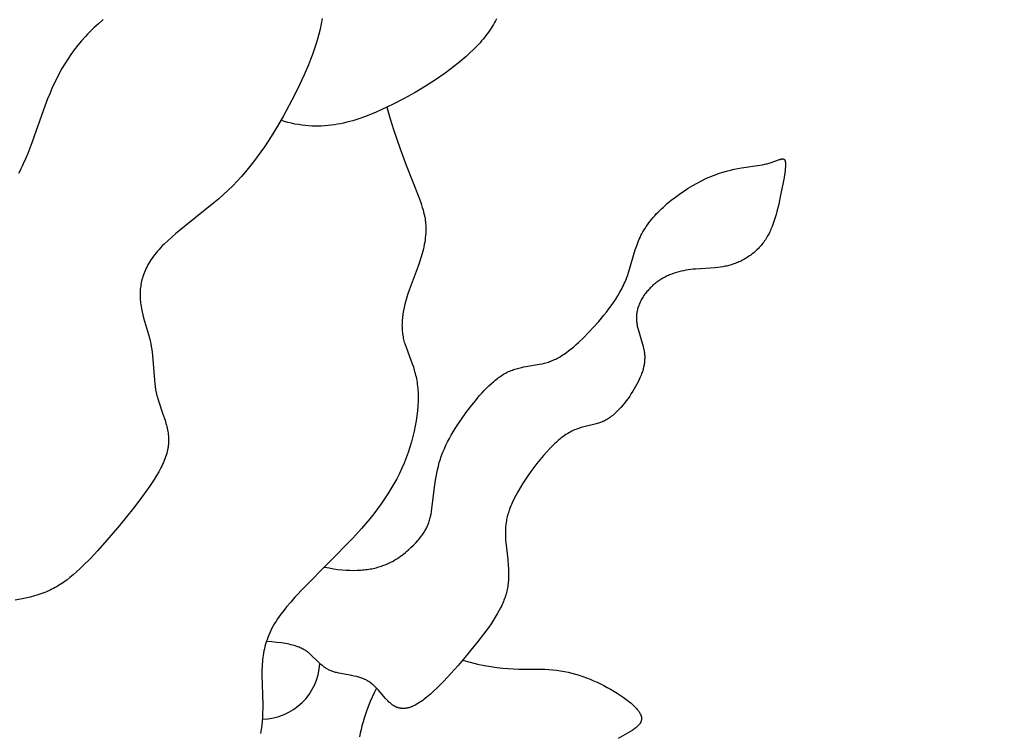
# Model space of a CAD drawing. Extents: x -184 to 191, y -175 to 161.
# Drawn here: x -113 to -110, y -127 to -125 of the extents above; entities that cross this region are included whole.
import ezdxf

# ---------------------------------------------------------------- set-up
doc = ezdxf.new("R2010")
doc.units = 0
doc.header["$MEASUREMENT"] = 0
doc.layers.add('LAYER_03', color=5, linetype='CONTINUOUS')

msp = doc.modelspace()

# ---------------------------------------------------------------- linework, layer by layer
at = {"layer": 'LAYER_03'}
for points in [[(-112.2916, -125.0297), (-112.2943, -125.0452), (-112.2975, -125.0606), (-112.3012, -125.0759), (-112.3053, -125.0911), (-112.3097, -125.1063), (-112.3146, -125.1213), (-112.3199, -125.1364), (-112.3255, -125.1513), (-112.3314, -125.1663), (-112.3443, -125.1962), (-112.3583, -125.2262), (-112.3734, -125.2563), (-112.4061, -125.3173), (-112.4237, -125.3481), (-112.4424, -125.3788), (-112.4622, -125.4092), (-112.4726, -125.4243), (-112.4833, -125.4392), (-112.4944, -125.454), (-112.5059, -125.4685), (-112.5177, -125.4829), (-112.53, -125.4969), (-112.5427, -125.5108), (-112.5558, -125.5243), (-112.5694, -125.5375), (-112.5833, -125.5504), (-112.5975, -125.563), (-112.6119, -125.5753), (-112.7242, -125.6661), (-112.7366, -125.6767), (-112.7483, -125.6871), (-112.7592, -125.6976), (-112.7644, -125.7027), (-112.7693, -125.7079), (-112.774, -125.713), (-112.7785, -125.7181), (-112.7828, -125.7232), (-112.7869, -125.7283), (-112.7907, -125.7334), (-112.7944, -125.7385), (-112.7978, -125.7435), (-112.801, -125.7485), (-112.8041, -125.7535), (-112.8069, -125.7585), (-112.8096, -125.7635), (-112.812, -125.7684), (-112.8143, -125.7734), (-112.8164, -125.7783), (-112.8184, -125.7832), (-112.8202, -125.788), (-112.8218, -125.7929), (-112.8233, -125.7977), (-112.8246, -125.8025), (-112.8257, -125.8073), (-112.8267, -125.8121), (-112.8276, -125.8168), (-112.8283, -125.8215), (-112.8289, -125.8262), (-112.8294, -125.8309), (-112.8297, -125.8355), (-112.83, -125.8401), (-112.8301, -125.8447), (-112.83, -125.8493), (-112.8299, -125.8538), (-112.8297, -125.8584), (-112.8294, -125.8628), (-112.829, -125.8673), (-112.8285, -125.8718), (-112.8279, -125.8762), (-112.8272, -125.8806), (-112.8256, -125.8893), (-112.8238, -125.8979), (-112.8218, -125.9065), (-112.8196, -125.9151), (-112.8026, -125.9746), (-112.8005, -125.9832), (-112.7986, -125.9918), (-112.7969, -126.0005), (-112.7955, -126.0093), (-112.7943, -126.0182), (-112.7933, -126.0272), (-112.7878, -126.1002), (-112.7868, -126.1094), (-112.7855, -126.1186), (-112.784, -126.1278), (-112.7823, -126.137), (-112.7813, -126.1416), (-112.7802, -126.1461), (-112.779, -126.1507), (-112.7777, -126.1552), (-112.7749, -126.1643), (-112.7624, -126.2006), (-112.7562, -126.2189), (-112.7535, -126.2281), (-112.7522, -126.2328), (-112.7511, -126.2375), (-112.75, -126.2422), (-112.749, -126.2469), (-112.7481, -126.2517), (-112.7474, -126.2564), (-112.7468, -126.2612), (-112.7463, -126.2661), (-112.746, -126.271), (-112.7458, -126.2759), (-112.7458, -126.2783), (-112.7458, -126.2808), (-112.7459, -126.2833), (-112.746, -126.2858), (-112.7462, -126.2883), (-112.7464, -126.2908), (-112.7467, -126.2934), (-112.747, -126.2959), (-112.7474, -126.2984), (-112.7478, -126.301), (-112.7483, -126.3036), (-112.7488, -126.3061), (-112.75, -126.3113), (-112.7514, -126.3166), (-112.753, -126.3218), (-112.7547, -126.3272), (-112.7567, -126.3325), (-112.7588, -126.3379), (-112.7611, -126.3434), (-112.7635, -126.3488), (-112.7661, -126.3544), (-112.7689, -126.3599), (-112.7718, -126.3655), (-112.7749, -126.3712), (-112.7815, -126.3826), (-112.7886, -126.3941), (-112.7962, -126.4058), (-112.8042, -126.4177), (-112.8127, -126.4297), (-112.8308, -126.4542), (-112.85, -126.4792), (-112.8912, -126.5304), (-112.9342, -126.5809), (-112.9558, -126.6049), (-112.9772, -126.6276), (-112.9981, -126.6486), (-113.0083, -126.6584), (-113.0183, -126.6676), (-113.028, -126.6762), (-113.0376, -126.6842), (-113.0471, -126.6916), (-113.0519, -126.6952), (-113.0567, -126.6986), (-113.0615, -126.7018), (-113.0663, -126.705), (-113.0711, -126.708), (-113.076, -126.711), (-113.081, -126.7138), (-113.086, -126.7165), (-113.0911, -126.7191), (-113.0963, -126.7216), (-113.1016, -126.724), (-113.107, -126.7263), (-113.1125, -126.7286), (-113.1182, -126.7307), (-113.124, -126.7328), (-113.1299, -126.7348), (-113.136, -126.7367), (-113.1422, -126.7385), (-113.1553, -126.742), (-113.1691, -126.7452), (-113.1838, -126.7482), (-113.1994, -126.751)], [(-112.9396, -125.0329), (-112.9536, -125.045), (-112.967, -125.0573), (-112.9799, -125.0699), (-112.9861, -125.0762), (-112.9921, -125.0827), (-113.0036, -125.0956), (-113.0146, -125.1088), (-113.0249, -125.1222), (-113.0348, -125.1358), (-113.0441, -125.1496), (-113.0529, -125.1636), (-113.0613, -125.1778), (-113.0693, -125.1922), (-113.0769, -125.2069), (-113.0841, -125.2218), (-113.091, -125.2369), (-113.0977, -125.2522), (-113.1041, -125.2677), (-113.1162, -125.2994), (-113.1506, -125.3974), (-113.1626, -125.4291), (-113.169, -125.4445), (-113.1757, -125.4595), (-113.1792, -125.4668), (-113.1827, -125.474), (-113.1864, -125.481), (-113.1901, -125.4879)], [(-111.7748, -125.03), (-111.7778, -125.0359), (-111.781, -125.0416), (-111.7842, -125.0473), (-111.7876, -125.053), (-111.7912, -125.0585), (-111.7948, -125.064), (-111.7986, -125.0695), (-111.8025, -125.0749), (-111.8066, -125.0802), (-111.8107, -125.0855), (-111.815, -125.0907), (-111.8194, -125.0959), (-111.824, -125.1011), (-111.8334, -125.1113), (-111.8434, -125.1214), (-111.8539, -125.1315), (-111.8649, -125.1415), (-111.8764, -125.1514), (-111.8885, -125.1614), (-111.901, -125.1713), (-111.914, -125.1812), (-111.9274, -125.1911), (-111.9556, -125.2106), (-111.9852, -125.2297), (-112.016, -125.2481), (-112.048, -125.2659), (-112.0808, -125.2828), (-112.1143, -125.2987), (-112.1313, -125.3063), (-112.1484, -125.3134), (-112.1657, -125.3201), (-112.1831, -125.3263), (-112.1919, -125.3291), (-112.2008, -125.3319), (-112.2097, -125.3344), (-112.2186, -125.3367), (-112.2277, -125.3389), (-112.2367, -125.3409), (-112.2459, -125.3426), (-112.2551, -125.3442), (-112.2644, -125.3455), (-112.2737, -125.3465), (-112.2832, -125.3473), (-112.2927, -125.3479), (-112.3023, -125.3482), (-112.3119, -125.3482), (-112.3217, -125.3479), (-112.3315, -125.3473), (-112.3415, -125.3464), (-112.3515, -125.3452), (-112.3616, -125.3437), (-112.3718, -125.3418), (-112.3821, -125.3396), (-112.3925, -125.337), (-112.4031, -125.334), (-112.4137, -125.3307)], [(-112.0994, -125.2918), (-112.0895, -125.3263), (-112.0796, -125.3582), (-112.0604, -125.415), (-112.0422, -125.4637), (-112.005, -125.5582), (-111.9995, -125.5738), (-111.997, -125.5813), (-111.9947, -125.5887), (-111.9926, -125.5959), (-111.9908, -125.603), (-111.9891, -125.6101), (-111.9877, -125.617), (-111.9866, -125.6239), (-111.9861, -125.6273), (-111.9857, -125.6308), (-111.9853, -125.6342), (-111.985, -125.6376), (-111.9848, -125.641), (-111.9846, -125.6444), (-111.9844, -125.6513), (-111.9845, -125.6581), (-111.9847, -125.6648), (-111.9852, -125.6716), (-111.9859, -125.6783), (-111.9867, -125.685), (-111.9877, -125.6917), (-111.9889, -125.6984), (-111.9902, -125.705), (-111.9917, -125.7116), (-111.9932, -125.7181), (-111.9949, -125.7247), (-111.9987, -125.7376), (-112.0027, -125.7503), (-112.007, -125.7629), (-112.0335, -125.8333), (-112.0372, -125.8441), (-112.0405, -125.8546), (-112.0436, -125.8649), (-112.0462, -125.8749), (-112.0485, -125.8846), (-112.0505, -125.8941), (-112.0521, -125.9034), (-112.0528, -125.9079), (-112.0533, -125.9124), (-112.0538, -125.9169), (-112.0542, -125.9213), (-112.0545, -125.9257), (-112.0547, -125.93), (-112.0548, -125.9343), (-112.0549, -125.9385), (-112.0548, -125.9428), (-112.0547, -125.9469), (-112.0544, -125.9511), (-112.0541, -125.9552), (-112.0536, -125.9593), (-112.0531, -125.9633), (-112.0525, -125.9673), (-112.0518, -125.9713), (-112.051, -125.9753), (-112.0501, -125.9792), (-112.0491, -125.9832), (-112.048, -125.9871), (-112.0468, -125.991), (-112.0456, -125.9949), (-112.0429, -126.0027), (-112.0243, -126.0519), (-112.0212, -126.0609), (-112.0184, -126.0703), (-112.0157, -126.0801), (-112.0145, -126.0851), (-112.0133, -126.0903), (-112.0122, -126.0955), (-112.0112, -126.1009), (-112.0103, -126.1065), (-112.0095, -126.1121), (-112.0088, -126.1179), (-112.0082, -126.1239), (-112.0078, -126.13), (-112.0075, -126.1362), (-112.0072, -126.1426), (-112.0072, -126.1491), (-112.0072, -126.1557), (-112.0073, -126.1625), (-112.008, -126.1764), (-112.0092, -126.1906), (-112.0109, -126.2053), (-112.013, -126.2202), (-112.0157, -126.2355), (-112.0189, -126.2509), (-112.0226, -126.2665), (-112.0267, -126.2822), (-112.0314, -126.298), (-112.0366, -126.3138), (-112.0424, -126.3296), (-112.0486, -126.3454), (-112.0554, -126.361), (-112.0627, -126.3764), (-112.0705, -126.3917), (-112.0788, -126.4069), (-112.0876, -126.4219), (-112.0968, -126.4368), (-112.1066, -126.4516), (-112.1168, -126.4663), (-112.1275, -126.4809), (-112.1386, -126.4955), (-112.1501, -126.51), (-112.1621, -126.5245), (-112.1745, -126.539), (-112.2004, -126.5679), (-112.3446, -126.7137), (-112.3717, -126.7426), (-112.3844, -126.757), (-112.3965, -126.7713), (-112.4077, -126.7855), (-112.4131, -126.7926), (-112.4181, -126.7996), (-112.423, -126.8067), (-112.4276, -126.8136), (-112.4319, -126.8206), (-112.4359, -126.8275), (-112.4397, -126.8344), (-112.4431, -126.8412), (-112.4463, -126.848), (-112.4493, -126.8548), (-112.452, -126.8616), (-112.4544, -126.8683), (-112.4567, -126.875), (-112.4587, -126.8816), (-112.4605, -126.8883), (-112.4621, -126.8949), (-112.4635, -126.9015), (-112.4647, -126.908), (-112.4658, -126.9146), (-112.4667, -126.9211), (-112.4674, -126.9276), (-112.468, -126.934), (-112.4685, -126.9405), (-112.4689, -126.9469), (-112.4693, -126.9597), (-112.4694, -126.9724), (-112.467, -127.0603), (-112.467, -127.0727), (-112.4673, -127.0851), (-112.4679, -127.0975), (-112.4688, -127.1098), (-112.47, -127.1221), (-112.4717, -127.1343), (-112.4726, -127.1404), (-112.4737, -127.1464)], [(-112.2844, -126.6533), (-112.2707, -126.656), (-112.2575, -126.6582), (-112.2447, -126.66), (-112.2324, -126.6613), (-112.2205, -126.6623), (-112.209, -126.6628), (-112.1979, -126.663), (-112.1873, -126.6628), (-112.1771, -126.6623), (-112.1721, -126.6619), (-112.1672, -126.6614), (-112.1624, -126.6609), (-112.1577, -126.6603), (-112.1531, -126.6596), (-112.1486, -126.6588), (-112.1442, -126.658), (-112.1399, -126.6571), (-112.1356, -126.6561), (-112.1315, -126.6551), (-112.1274, -126.654), (-112.1234, -126.6529), (-112.1195, -126.6517), (-112.1157, -126.6504), (-112.1119, -126.6491), (-112.1083, -126.6478), (-112.1047, -126.6464), (-112.1011, -126.645), (-112.0977, -126.6435), (-112.0943, -126.642), (-112.0878, -126.6388), (-112.0815, -126.6355), (-112.0756, -126.6321), (-112.0698, -126.6286), (-112.0644, -126.625), (-112.0591, -126.6214), (-112.0541, -126.6177), (-112.0493, -126.6139), (-112.0447, -126.6102), (-112.0403, -126.6064), (-112.0361, -126.6027), (-112.0283, -126.5954), (-112.021, -126.5883), (-112.0144, -126.5815), (-112.0083, -126.5748), (-112.0055, -126.5716), (-112.0028, -126.5684), (-112.0002, -126.5652), (-111.9978, -126.562), (-111.9954, -126.5589), (-111.9932, -126.5558), (-111.9911, -126.5527), (-111.9891, -126.5496), (-111.9872, -126.5465), (-111.9854, -126.5434), (-111.9837, -126.5402), (-111.9822, -126.5371), (-111.9806, -126.5339), (-111.9792, -126.5308), (-111.9779, -126.5275), (-111.9766, -126.5243), (-111.9754, -126.521), (-111.9743, -126.5177), (-111.9733, -126.5143), (-111.9723, -126.5108), (-111.9713, -126.5073), (-111.9705, -126.5038), (-111.9689, -126.4964), (-111.9674, -126.4887), (-111.9662, -126.4807), (-111.9584, -126.4163), (-111.9555, -126.3961), (-111.9538, -126.3858), (-111.9519, -126.3754), (-111.9497, -126.365), (-111.9472, -126.3546), (-111.9444, -126.3442), (-111.9412, -126.3338), (-111.9395, -126.3286), (-111.9377, -126.3234), (-111.9337, -126.3131), (-111.9294, -126.3029), (-111.9248, -126.2927), (-111.9199, -126.2827), (-111.9147, -126.2727), (-111.9092, -126.2628), (-111.9035, -126.253), (-111.8976, -126.2433), (-111.8915, -126.2338), (-111.8789, -126.215), (-111.8657, -126.1967), (-111.8523, -126.1791), (-111.8388, -126.162), (-111.8251, -126.1458), (-111.8182, -126.1381), (-111.8113, -126.1306), (-111.8044, -126.1234), (-111.7974, -126.1165), (-111.7903, -126.1099), (-111.7832, -126.1037), (-111.7797, -126.1007), (-111.7761, -126.0978), (-111.7725, -126.095), (-111.7689, -126.0924), (-111.7653, -126.0898), (-111.7616, -126.0873), (-111.758, -126.0849), (-111.7543, -126.0827), (-111.7507, -126.0805), (-111.747, -126.0785), (-111.7433, -126.0766), (-111.7395, -126.0748), (-111.7358, -126.0731), (-111.732, -126.0716), (-111.7283, -126.0701), (-111.7245, -126.0688), (-111.7207, -126.0675), (-111.7169, -126.0664), (-111.7131, -126.0653), (-111.7092, -126.0643), (-111.7016, -126.0625), (-111.6939, -126.0609), (-111.6478, -126.0529), (-111.6403, -126.0514), (-111.6328, -126.0495), (-111.629, -126.0485), (-111.6253, -126.0475), (-111.6216, -126.0463), (-111.6179, -126.045), (-111.6143, -126.0437), (-111.6106, -126.0423), (-111.607, -126.0407), (-111.6034, -126.0391), (-111.5998, -126.0374), (-111.5963, -126.0356), (-111.5927, -126.0336), (-111.5891, -126.0316), (-111.5856, -126.0296), (-111.582, -126.0274), (-111.5785, -126.0251), (-111.575, -126.0228), (-111.5679, -126.0178), (-111.5609, -126.0126), (-111.5538, -126.0069), (-111.5467, -126.001), (-111.5396, -125.9948), (-111.5324, -125.9882), (-111.5179, -125.9743), (-111.5031, -125.9592), (-111.4879, -125.943), (-111.4725, -125.9259), (-111.4574, -125.9079), (-111.45, -125.8986), (-111.4427, -125.8892), (-111.4356, -125.8796), (-111.4288, -125.8699), (-111.4222, -125.86), (-111.416, -125.85), (-111.4101, -125.8399), (-111.4045, -125.8297), (-111.4019, -125.8246), (-111.3994, -125.8195), (-111.397, -125.8143), (-111.3947, -125.8092), (-111.3926, -125.804), (-111.3906, -125.7988), (-111.3868, -125.7884), (-111.3833, -125.7779), (-111.3645, -125.7146), (-111.3609, -125.7039), (-111.3569, -125.6933), (-111.3548, -125.688), (-111.3525, -125.6826), (-111.3501, -125.6773), (-111.3475, -125.672), (-111.3448, -125.6666), (-111.3419, -125.6613), (-111.3388, -125.6559), (-111.3356, -125.6506), (-111.3321, -125.6453), (-111.3284, -125.6399), (-111.3246, -125.6346), (-111.3205, -125.6293), (-111.3162, -125.624), (-111.3117, -125.6187), (-111.307, -125.6134), (-111.3021, -125.6081), (-111.2971, -125.6029), (-111.2919, -125.5977), (-111.2866, -125.5926), (-111.2811, -125.5875), (-111.2697, -125.5775), (-111.2579, -125.5677), (-111.2457, -125.5583), (-111.2332, -125.5491), (-111.2204, -125.5404), (-111.2075, -125.532), (-111.1944, -125.5241), (-111.1813, -125.5167), (-111.1683, -125.5098), (-111.1553, -125.5035), (-111.1489, -125.5006), (-111.1426, -125.4979), (-111.1363, -125.4953), (-111.13, -125.4928), (-111.1177, -125.4884), (-111.1057, -125.4846), (-111.094, -125.4812), (-111.0826, -125.4783), (-111.0715, -125.4757), (-111.0607, -125.4736), (-111.0503, -125.4717), (-110.9957, -125.4636), (-110.9881, -125.4623), (-110.9809, -125.4609), (-110.9774, -125.4601), (-110.9741, -125.4593), (-110.9678, -125.4576), (-110.962, -125.4559), (-110.9373, -125.4471), (-110.9357, -125.4465), (-110.9341, -125.4461), (-110.9333, -125.4459), (-110.9326, -125.4457), (-110.9319, -125.4455), (-110.9312, -125.4454), (-110.9306, -125.4453), (-110.9299, -125.4452), (-110.9296, -125.4451), (-110.9293, -125.4451), (-110.929, -125.4451), (-110.9287, -125.4451), (-110.9284, -125.4451), (-110.9281, -125.4451), (-110.9279, -125.4451), (-110.9276, -125.4451), (-110.9273, -125.4451), (-110.927, -125.4451), (-110.9268, -125.4451), (-110.9265, -125.4452), (-110.9263, -125.4452), (-110.926, -125.4453), (-110.9259, -125.4453), (-110.9258, -125.4453), (-110.9257, -125.4454), (-110.9256, -125.4454), (-110.9255, -125.4454), (-110.9253, -125.4455), (-110.9252, -125.4455), (-110.9251, -125.4456), (-110.925, -125.4456), (-110.9249, -125.4456), (-110.9248, -125.4457), (-110.9247, -125.4457), (-110.9246, -125.4458), (-110.9245, -125.4459), (-110.9244, -125.4459), (-110.9243, -125.446), (-110.9242, -125.446), (-110.9241, -125.4461), (-110.924, -125.4462), (-110.9239, -125.4462), (-110.9238, -125.4463), (-110.9237, -125.4464), (-110.9236, -125.4464), (-110.9235, -125.4465), (-110.9234, -125.4466), (-110.9233, -125.4467), (-110.9232, -125.4468), (-110.9232, -125.4468), (-110.9231, -125.4469), (-110.923, -125.447), (-110.9229, -125.4471), (-110.9228, -125.4472), (-110.9227, -125.4473), (-110.9227, -125.4474), (-110.9226, -125.4475), (-110.9225, -125.4476), (-110.9224, -125.4477), (-110.9224, -125.4478), (-110.9222, -125.448), (-110.9221, -125.4483), (-110.9219, -125.4485), (-110.9218, -125.4488), (-110.9217, -125.449), (-110.9215, -125.4493), (-110.9214, -125.4496), (-110.9213, -125.4499), (-110.9212, -125.4502), (-110.9211, -125.4505), (-110.921, -125.4508), (-110.9209, -125.4511), (-110.9208, -125.4515), (-110.9207, -125.4518), (-110.9206, -125.4522), (-110.9205, -125.4529), (-110.9204, -125.4537), (-110.9202, -125.4545), (-110.9201, -125.4554), (-110.92, -125.4563), (-110.92, -125.4572), (-110.9199, -125.4592), (-110.9198, -125.4613), (-110.9199, -125.4636), (-110.92, -125.466), (-110.9201, -125.4685), (-110.9205, -125.4739), (-110.9212, -125.4797), (-110.922, -125.486), (-110.9241, -125.4997), (-110.9268, -125.5147), (-110.9333, -125.5477), (-110.9408, -125.5831), (-110.9453, -125.601), (-110.9477, -125.61), (-110.9503, -125.6188), (-110.9531, -125.6276), (-110.9561, -125.6363), (-110.9593, -125.6449), (-110.9628, -125.6532), (-110.9646, -125.6573), (-110.9665, -125.6614), (-110.9684, -125.6654), (-110.9705, -125.6693), (-110.9726, -125.6732), (-110.9747, -125.677), (-110.977, -125.6807), (-110.9793, -125.6844), (-110.9817, -125.688), (-110.9842, -125.6915), (-110.9868, -125.6949), (-110.9895, -125.6982), (-110.9922, -125.7015), (-110.995, -125.7047), (-110.9978, -125.7078), (-111.0008, -125.7108), (-111.0037, -125.7137), (-111.0068, -125.7166), (-111.0099, -125.7194), (-111.013, -125.7221), (-111.0162, -125.7247), (-111.0195, -125.7272), (-111.0228, -125.7297), (-111.0261, -125.7321), (-111.0295, -125.7344), (-111.0329, -125.7366), (-111.0364, -125.7388), (-111.0399, -125.7408), (-111.0434, -125.7428), (-111.0469, -125.7447), (-111.0505, -125.7465), (-111.0541, -125.7483), (-111.0577, -125.7499), (-111.0613, -125.7515), (-111.065, -125.753), (-111.0687, -125.7544), (-111.0723, -125.7558), (-111.076, -125.757), (-111.0797, -125.7582), (-111.0834, -125.7593), (-111.0871, -125.7603), (-111.0907, -125.7612), (-111.0944, -125.7621), (-111.0981, -125.7629), (-111.1055, -125.7642), (-111.1128, -125.7654), (-111.1202, -125.7663), (-111.1275, -125.7671), (-111.1859, -125.7711), (-111.1931, -125.7717), (-111.2003, -125.7726), (-111.2075, -125.7736), (-111.2146, -125.7747), (-111.2217, -125.7761), (-111.2288, -125.7777), (-111.2358, -125.7794), (-111.2427, -125.7814), (-111.2496, -125.7836), (-111.2564, -125.786), (-111.2597, -125.7873), (-111.2631, -125.7887), (-111.2664, -125.7901), (-111.2696, -125.7916), (-111.2729, -125.7931), (-111.2761, -125.7948), (-111.2793, -125.7964), (-111.2824, -125.7982), (-111.2856, -125.8), (-111.2887, -125.8018), (-111.2917, -125.8037), (-111.2947, -125.8057), (-111.2977, -125.8078), (-111.3007, -125.81), (-111.3036, -125.8122), (-111.3064, -125.8144), (-111.3093, -125.8168), (-111.312, -125.8192), (-111.3148, -125.8217), (-111.3174, -125.8243), (-111.3201, -125.8269), (-111.3226, -125.8296), (-111.3252, -125.8323), (-111.3276, -125.8351), (-111.33, -125.8379), (-111.3323, -125.8408), (-111.3346, -125.8438), (-111.3368, -125.8468), (-111.3389, -125.8498), (-111.3409, -125.8529), (-111.3428, -125.856), (-111.3447, -125.8591), (-111.3465, -125.8623), (-111.3482, -125.8655), (-111.3498, -125.8688), (-111.3513, -125.8721), (-111.3527, -125.8754), (-111.354, -125.8787), (-111.3553, -125.882), (-111.3564, -125.8854), (-111.3574, -125.8888), (-111.3583, -125.8921), (-111.3591, -125.8955), (-111.3597, -125.8989), (-111.3603, -125.9024), (-111.3605, -125.9041), (-111.3607, -125.9058), (-111.3609, -125.9075), (-111.361, -125.9092), (-111.3611, -125.9109), (-111.3612, -125.9126), (-111.3612, -125.9143), (-111.3612, -125.916), (-111.3612, -125.9194), (-111.361, -125.9228), (-111.3607, -125.9262), (-111.3603, -125.9296), (-111.3598, -125.933), (-111.3592, -125.9364), (-111.3586, -125.9398), (-111.3579, -125.9431), (-111.3571, -125.9465), (-111.3553, -125.9532), (-111.3431, -125.9933), (-111.3413, -125.9999), (-111.3397, -126.0064), (-111.339, -126.0097), (-111.3384, -126.013), (-111.3378, -126.0163), (-111.3374, -126.0195), (-111.337, -126.0228), (-111.3368, -126.0261), (-111.3366, -126.0293), (-111.3366, -126.0326), (-111.3366, -126.0358), (-111.3367, -126.0391), (-111.3369, -126.0423), (-111.3372, -126.0456), (-111.3375, -126.0488), (-111.338, -126.0521), (-111.3385, -126.0553), (-111.3392, -126.0586), (-111.3399, -126.0619), (-111.3407, -126.0651), (-111.3415, -126.0684), (-111.3425, -126.0717), (-111.3435, -126.075), (-111.3446, -126.0783), (-111.3458, -126.0816), (-111.3471, -126.0849), (-111.3498, -126.0916), (-111.3528, -126.0983), (-111.3561, -126.105), (-111.3596, -126.1119), (-111.3634, -126.1188), (-111.3674, -126.1257), (-111.3717, -126.1328), (-111.3762, -126.1399), (-111.3809, -126.1469), (-111.3858, -126.154), (-111.391, -126.161), (-111.3963, -126.1678), (-111.4017, -126.1745), (-111.4073, -126.181), (-111.4131, -126.1872), (-111.4161, -126.1903), (-111.419, -126.1932), (-111.422, -126.1961), (-111.4251, -126.1989), (-111.4282, -126.2016), (-111.4313, -126.2042), (-111.4344, -126.2067), (-111.4375, -126.2091), (-111.4407, -126.2113), (-111.4439, -126.2135), (-111.4471, -126.2156), (-111.4504, -126.2175), (-111.4536, -126.2193), (-111.4553, -126.2201), (-111.4569, -126.221), (-111.4586, -126.2217), (-111.4602, -126.2225), (-111.4635, -126.2239), (-111.4669, -126.2252), (-111.4702, -126.2264), (-111.4736, -126.2275), (-111.477, -126.2285), (-111.4839, -126.2303), (-111.5203, -126.239), (-111.5241, -126.2401), (-111.528, -126.2414), (-111.5319, -126.2427), (-111.5359, -126.2441), (-111.54, -126.2457), (-111.5441, -126.2474), (-111.5482, -126.2492), (-111.5524, -126.2512), (-111.5567, -126.2535), (-111.561, -126.2558), (-111.5653, -126.2584), (-111.5698, -126.2613), (-111.5742, -126.2643), (-111.5788, -126.2676), (-111.5834, -126.2711), (-111.5881, -126.2749), (-111.5928, -126.2789), (-111.5975, -126.2831), (-111.6023, -126.2875), (-111.6072, -126.2922), (-111.6169, -126.3019), (-111.6266, -126.3123), (-111.6363, -126.3233), (-111.6459, -126.3347), (-111.6553, -126.3464), (-111.6645, -126.3584), (-111.6735, -126.3706), (-111.6821, -126.3828), (-111.6904, -126.395), (-111.6982, -126.4071), (-111.7055, -126.419), (-111.7122, -126.4305), (-111.7184, -126.4417), (-111.7238, -126.4524), (-111.7286, -126.4627), (-111.7308, -126.4676), (-111.7329, -126.4725), (-111.7347, -126.4773), (-111.7365, -126.4819), (-111.7381, -126.4865), (-111.7396, -126.4911), (-111.7409, -126.4955), (-111.7422, -126.4999), (-111.7433, -126.5042), (-111.7443, -126.5084), (-111.7452, -126.5126), (-111.746, -126.5168), (-111.7466, -126.5209), (-111.7472, -126.5249), (-111.7477, -126.529), (-111.7481, -126.5329), (-111.7484, -126.5369), (-111.7487, -126.5409), (-111.7488, -126.5448), (-111.7489, -126.5487), (-111.7489, -126.5566), (-111.7486, -126.5644), (-111.7481, -126.5723), (-111.7475, -126.5803), (-111.742, -126.6309), (-111.7405, -126.6484), (-111.7399, -126.6573), (-111.7396, -126.6662), (-111.7395, -126.6751), (-111.7396, -126.684), (-111.7398, -126.6885), (-111.7401, -126.693), (-111.7405, -126.6975), (-111.7409, -126.7019), (-111.7415, -126.7064), (-111.7421, -126.7109), (-111.7429, -126.7153), (-111.7437, -126.7198), (-111.7447, -126.7243), (-111.7458, -126.7287), (-111.747, -126.7331), (-111.7484, -126.7376), (-111.7498, -126.742), (-111.7514, -126.7465), (-111.753, -126.751), (-111.7548, -126.7554), (-111.7567, -126.7599), (-111.7587, -126.7644), (-111.7608, -126.769), (-111.763, -126.7735), (-111.7678, -126.7827), (-111.773, -126.792), (-111.7787, -126.8015), (-111.7848, -126.8111), (-111.7913, -126.821), (-111.7983, -126.831), (-111.8135, -126.8519), (-111.8304, -126.8739), (-111.8686, -126.921), (-111.8891, -126.945), (-111.9101, -126.9685), (-111.931, -126.9908), (-111.9514, -127.0113), (-111.9614, -127.0207), (-111.971, -127.0294), (-111.9803, -127.0374), (-111.9849, -127.0411), (-111.9893, -127.0445), (-111.9936, -127.0478), (-111.9978, -127.0508), (-112.0019, -127.0536), (-112.0059, -127.0561), (-112.0098, -127.0585), (-112.0136, -127.0606), (-112.0173, -127.0626), (-112.021, -127.0643), (-112.0227, -127.0651), (-112.0245, -127.0659), (-112.0262, -127.0666), (-112.028, -127.0673), (-112.0296, -127.0679), (-112.0313, -127.0685), (-112.033, -127.069), (-112.0346, -127.0695), (-112.0362, -127.0699), (-112.0378, -127.0703), (-112.0394, -127.0706), (-112.0409, -127.0709), (-112.0425, -127.0712), (-112.044, -127.0714), (-112.0455, -127.0716), (-112.047, -127.0718), (-112.0485, -127.0719), (-112.0499, -127.0719), (-112.0513, -127.072), (-112.0528, -127.0719), (-112.0542, -127.0719), (-112.0555, -127.0718), (-112.0569, -127.0717), (-112.0583, -127.0715), (-112.0596, -127.0713), (-112.0609, -127.0711), (-112.0623, -127.0708), (-112.0636, -127.0705), (-112.0648, -127.0702), (-112.0661, -127.0698), (-112.0674, -127.0694), (-112.0686, -127.069), (-112.0699, -127.0685), (-112.0711, -127.0681), (-112.0723, -127.0675), (-112.0735, -127.067), (-112.0747, -127.0664), (-112.0759, -127.0658), (-112.077, -127.0652), (-112.0782, -127.0645), (-112.0793, -127.0638), (-112.0805, -127.0631), (-112.0816, -127.0624), (-112.0827, -127.0616), (-112.0838, -127.0608), (-112.0849, -127.06), (-112.0871, -127.0583), (-112.0893, -127.0565), (-112.0914, -127.0546), (-112.0935, -127.0527), (-112.0956, -127.0507), (-112.0977, -127.0486), (-112.0997, -127.0464), (-112.1038, -127.042), (-112.1245, -127.0181), (-112.1288, -127.0134), (-112.1333, -127.0087), (-112.1356, -127.0065), (-112.1379, -127.0043), (-112.1403, -127.0021), (-112.1428, -127), (-112.1453, -126.998), (-112.1478, -126.996), (-112.1504, -126.9941), (-112.1531, -126.9923), (-112.1558, -126.9906), (-112.1572, -126.9898), (-112.1586, -126.989), (-112.16, -126.9882), (-112.1614, -126.9874), (-112.1644, -126.986), (-112.1673, -126.9847), (-112.1704, -126.9834), (-112.1735, -126.9822), (-112.1766, -126.9811), (-112.1798, -126.9801), (-112.183, -126.9791), (-112.1863, -126.9782), (-112.1896, -126.9774), (-112.1962, -126.9758), (-112.2029, -126.9744), (-112.2422, -126.9672), (-112.2483, -126.9658), (-112.2513, -126.9651), (-112.2542, -126.9643), (-112.257, -126.9634), (-112.2597, -126.9625), (-112.2624, -126.9615), (-112.265, -126.9605), (-112.2675, -126.9594), (-112.27, -126.9583), (-112.2723, -126.9571), (-112.2747, -126.9559), (-112.2769, -126.9546), (-112.2791, -126.9533), (-112.2813, -126.9519), (-112.2834, -126.9505), (-112.2855, -126.9491), (-112.2875, -126.9476), (-112.2895, -126.9461), (-112.2914, -126.9446), (-112.2952, -126.9414), (-112.2988, -126.9381), (-112.3024, -126.9348), (-112.3234, -126.9141), (-112.327, -126.9107), (-112.3289, -126.909), (-112.3309, -126.9074), (-112.3329, -126.9057), (-112.335, -126.9041), (-112.3372, -126.9025), (-112.3394, -126.901), (-112.3419, -126.8994), (-112.3444, -126.8979), (-112.3471, -126.8964), (-112.3499, -126.8949), (-112.3529, -126.8934), (-112.356, -126.892), (-112.3594, -126.8906), (-112.3629, -126.8893), (-112.3666, -126.888), (-112.3706, -126.8867), (-112.3748, -126.8854), (-112.3793, -126.8842), (-112.384, -126.8831), (-112.389, -126.8819), (-112.3942, -126.8808), (-112.3998, -126.8798), (-112.4118, -126.8779), (-112.4251, -126.8761), (-112.4399, -126.8746), (-112.4561, -126.8732)], [(-111.8754, -126.929), (-111.8527, -126.9352), (-111.8314, -126.9403), (-111.8111, -126.9445), (-111.792, -126.9479), (-111.7739, -126.9505), (-111.7567, -126.9524), (-111.7404, -126.9537), (-111.7249, -126.9546), (-111.7101, -126.9552), (-111.6443, -126.9555), (-111.6322, -126.9557), (-111.6204, -126.9563), (-111.6087, -126.9572), (-111.5971, -126.9585), (-111.5856, -126.9602), (-111.5743, -126.9622), (-111.5631, -126.9646), (-111.552, -126.9673), (-111.541, -126.9703), (-111.5301, -126.9736), (-111.5194, -126.9772), (-111.5087, -126.981), (-111.4982, -126.9852), (-111.4878, -126.9896), (-111.4775, -126.9942), (-111.4673, -126.9991), (-111.4572, -127.0041), (-111.4472, -127.0094), (-111.4374, -127.0149), (-111.4277, -127.0206), (-111.4182, -127.0264), (-111.4091, -127.0323), (-111.4003, -127.0383), (-111.3919, -127.0443), (-111.384, -127.0504), (-111.3803, -127.0535), (-111.3767, -127.0565), (-111.3733, -127.0595), (-111.37, -127.0626), (-111.3669, -127.0656), (-111.364, -127.0686), (-111.3612, -127.0715), (-111.3587, -127.0745), (-111.3575, -127.076), (-111.3564, -127.0774), (-111.3553, -127.0789), (-111.3542, -127.0803), (-111.3532, -127.0818), (-111.3523, -127.0832), (-111.3515, -127.0846), (-111.3506, -127.086), (-111.3499, -127.0874), (-111.3492, -127.0888), (-111.3486, -127.0902), (-111.3483, -127.0909), (-111.348, -127.0915), (-111.3477, -127.0922), (-111.3475, -127.0929), (-111.3473, -127.0936), (-111.347, -127.0942), (-111.3469, -127.0949), (-111.3467, -127.0956), (-111.3465, -127.0962), (-111.3464, -127.0969), (-111.3462, -127.0975), (-111.3461, -127.0982), (-111.346, -127.0988), (-111.3459, -127.0995), (-111.3459, -127.1001), (-111.3458, -127.1008), (-111.3458, -127.1014), (-111.3458, -127.102), (-111.3458, -127.1026), (-111.3458, -127.1033), (-111.3459, -127.1039), (-111.3459, -127.1045), (-111.346, -127.1051), (-111.3461, -127.1057), (-111.3462, -127.1063), (-111.3463, -127.1069), (-111.3465, -127.1075), (-111.3466, -127.1081), (-111.3468, -127.1087), (-111.347, -127.1093), (-111.3472, -127.1099), (-111.3474, -127.1104), (-111.3476, -127.111), (-111.3479, -127.1116), (-111.3482, -127.1122), (-111.3484, -127.1127), (-111.3487, -127.1133), (-111.3491, -127.1139), (-111.3494, -127.1144), (-111.3497, -127.115), (-111.3501, -127.1155), (-111.3504, -127.1161), (-111.3508, -127.1166), (-111.3512, -127.1172), (-111.352, -127.1183), (-111.3529, -127.1193), (-111.3538, -127.1204), (-111.3548, -127.1215), (-111.3558, -127.1225), (-111.3569, -127.1236), (-111.358, -127.1246), (-111.3591, -127.1256), (-111.3603, -127.1266), (-111.3615, -127.1277), (-111.3628, -127.1287), (-111.3654, -127.1307), (-111.3682, -127.1327), (-111.3711, -127.1347), (-111.3741, -127.1366), (-111.3804, -127.1406), (-111.4146, -127.1608)], [(-112.1302, -127.0119), (-112.1368, -127.0254), (-112.143, -127.0386), (-112.1487, -127.0514), (-112.1539, -127.064), (-112.1586, -127.0764), (-112.1629, -127.0884), (-112.1668, -127.1002), (-112.1703, -127.1118), (-112.1734, -127.1231), (-112.1762, -127.1342), (-112.1786, -127.145), (-112.1806, -127.1556)]]:
    msp.add_lwpolyline(points, dxfattribs=at)
for radius in [29.805, 28.9917]:
    msp.add_circle((-91.594, -142.8325), radius, dxfattribs=at)
for centre, radius, start, end in [((-91.594, -142.8325), 30.6183, 103.92101, 148.92101), ((-112.471, -126.9302), 0.173, 270.8869, 357.1884)]:
    msp.add_arc(centre, radius, start, end, dxfattribs=at)

doc.saveas('drawing.dxf')
